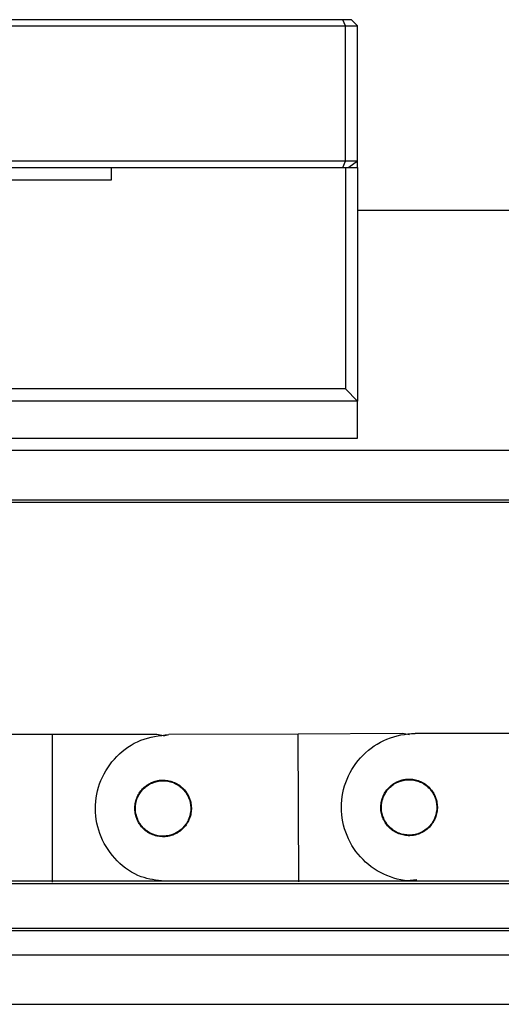
# Model space of a CAD drawing. Units: millimetres. Extents: x -2 to 2137, y 0 to 1512.
# Drawn here: x 1358 to 1397, y 890 to 970 of the extents above; entities that cross this region are included whole.
import ezdxf

# ---------------------------------------------------------------- set-up
doc = ezdxf.new("R2010")
doc.units = ezdxf.units.MM
doc.layers.add('1轮廓实线层', color=7, linetype='Continuous')

msp = doc.modelspace()

# ---------------------------------------------------------------- linework, layer by layer
at = {"layer": '1轮廓实线层'}
for p, q in [((1216.481, 969.798), (1384.481, 969.798)), ((1384.274, 970.298), (1342.481, 970.298)), ((1384.481, 969.798), (1384.274, 970.298)), ((1384.981, 970.298), (1384.274, 970.298)), ((1384.481, 958.798), (1384.481, 969.798)), ((1384.481, 969.798), (1385.481, 969.798)), ((1385.481, 969.798), (1384.981, 970.298)), ((1385.481, 958.798), (1385.481, 969.798)), ((1384.481, 958.798), (1216.481, 958.798)), ((1384.274, 958.298), (1384.481, 958.798)), ((1385.481, 958.798), (1384.481, 958.798)), ((1385.481, 958.798), (1384.774, 958.298)), ((1385.481, 958.298), (1385.481, 958.798)), ((1237.481, 958.298), (1365.481, 958.298)), ((1365.481, 957.298), (1365.481, 958.298)), ((1365.481, 958.298), (1384.481, 958.298)), ((1384.481, 958.298), (1384.481, 940.298)), ((1384.481, 958.298), (1385.481, 958.298)), ((1385.481, 958.298), (1385.481, 939.298)), ((1237.481, 957.298), (1365.481, 957.298)), ((1618.662, 954.798), (1385.481, 954.798)), ((1384.481, 940.298), (1296.156, 940.298)), ((1384.481, 940.298), (1385.481, 939.298)), ((1385.481, 939.298), (1215.481, 939.298)), ((1385.481, 936.298), (1385.481, 939.298)), ((1215.481, 936.298), (1385.481, 936.298)), ((1618.662, 935.298), (1123.728, 935.298)), ((1081.627, 931.298), (1628.662, 931.298)), ((1080.942, 931.098), (1628.662, 931.098)), ((1360.661, 912.21), (1350.161, 912.207)), ((1369.161, 912.213), (1360.661, 912.21)), ((1360.665, 900.21), (1360.661, 912.21)), ((1369.684, 912.123), (1369.161, 912.213)), ((1369.684, 912.123), (1370.137, 912.215)), ((1380.637, 912.26), (1370.137, 912.215)), ((1389.137, 912.296), (1380.637, 912.26)), ((1380.688, 900.26), (1380.637, 912.26)), ((1389.687, 912.204), (1389.137, 912.296)), ((1400.663, 912.298), (1390.163, 912.298)), ((1628.662, 900.298), (403.662, 900.298)), ((1628.662, 900.098), (403.662, 900.098)), ((1390.285, 900.414), (1389.188, 900.296)), ((403.662, 896.498), (1628.662, 896.498)), ((403.662, 896.298), (1628.662, 896.298)), ((1618.662, 894.298), (413.662, 894.298)), ((1341.162, 890.298), (1491.162, 890.298))]:
    msp.add_line(p, q, dxfattribs=at)
for points, knots in [([(1369.762, 900.298), (1369.124, 900.374), (1367.702, 900.542), (1365.83, 901.86), (1364.485, 903.831), (1364.007, 906.189), (1364.465, 908.549), (1365.791, 910.538), (1367.783, 911.934), (1369.352, 912.121), (1370.137, 912.215)], [0, 0, 0, 0, 0.1042178, 0.2321867, 0.3601555, 0.4881244, 0.6160933, 0.7440622, 0.8720311, 1, 1, 1, 1]), ([(1390.163, 900.298), (1389.377, 900.298), (1388.592, 900.454), (1387.141, 901.055), (1386.475, 901.5), (1385.365, 902.611), (1384.92, 903.276), (1384.319, 904.728), (1384.163, 905.513), (1384.163, 907.083), (1384.319, 907.869), (1384.92, 909.32), (1385.365, 909.985), (1386.475, 911.096), (1387.141, 911.541), (1388.592, 912.142), (1389.377, 912.298), (1390.163, 912.298)], [0, 0, 0, 0, 0.125, 0.125, 0.25, 0.25, 0.375, 0.375, 0.5, 0.5, 0.625, 0.625, 0.75, 0.75, 0.875, 0.875, 1, 1, 1, 1]), ([(1370.592, 904.109), (1370.545, 904.089), (1370.452, 904.05), (1370.309, 904.004), (1370.164, 903.966), (1370.017, 903.938), (1369.867, 903.92), (1369.617, 903.906), (1369.264, 903.932), (1368.827, 904.055), (1368.421, 904.258), (1368.065, 904.539), (1367.768, 904.882), (1367.546, 905.278), (1367.403, 905.709), (1367.349, 906.159), (1367.382, 906.612), (1367.505, 907.049), (1367.708, 907.455), (1367.958, 907.772), (1368.217, 908.01), (1368.463, 908.185), (1368.643, 908.273), (1368.734, 908.317)], [0, 0, 0, 0, 0.0209968, 0.0418175, 0.0625517, 0.0832903, 0.1041238, 0.1251419, 0.1875851, 0.2501055, 0.3125486, 0.3750691, 0.4375122, 0.5000326, 0.5624757, 0.6249962, 0.6874393, 0.7499597, 0.8124029, 0.8749233, 0.9167195, 0.9581696, 1, 1, 1, 1]), ([(1370.564, 904.151), (1370.294, 904.033), (1370, 903.969), (1369.411, 903.958), (1369.116, 904.011), (1368.568, 904.226), (1368.315, 904.388), (1367.89, 904.796), (1367.719, 905.042), (1367.483, 905.582), (1367.419, 905.875), (1367.408, 906.464), (1367.461, 906.76), (1367.676, 907.308), (1367.838, 907.561), (1368.246, 907.985), (1368.492, 908.157), (1368.762, 908.275)], [0, 0, 0, 0, 0.125, 0.125, 0.25, 0.25, 0.375, 0.375, 0.5, 0.5, 0.625, 0.625, 0.75, 0.75, 0.875, 0.875, 1, 1, 1, 1]), ([(1368.734, 908.317), (1368.781, 908.337), (1368.873, 908.376), (1369.017, 908.422), (1369.162, 908.46), (1369.309, 908.488), (1369.459, 908.506), (1369.709, 908.519), (1370.062, 908.494), (1370.499, 908.371), (1370.905, 908.168), (1371.261, 907.887), (1371.558, 907.544), (1371.78, 907.148), (1371.923, 906.717), (1371.977, 906.267), (1371.944, 905.814), (1371.821, 905.377), (1371.618, 904.971), (1371.368, 904.654), (1371.109, 904.416), (1370.863, 904.241), (1370.683, 904.153), (1370.592, 904.109)], [0, 0, 0, 0, 0.0209968, 0.0418175, 0.0625517, 0.0832903, 0.1041238, 0.1251419, 0.1875851, 0.2501055, 0.3125486, 0.3750691, 0.4375122, 0.5000326, 0.5624757, 0.6249962, 0.6874393, 0.7499597, 0.8124029, 0.8749233, 0.9167195, 0.9581696, 1, 1, 1, 1]), ([(1368.762, 908.275), (1369.032, 908.393), (1369.325, 908.457), (1369.914, 908.468), (1370.21, 908.415), (1370.758, 908.2), (1371.011, 908.038), (1371.435, 907.63), (1371.607, 907.383), (1371.843, 906.844), (1371.907, 906.55), (1371.918, 905.961), (1371.865, 905.666), (1371.65, 905.118), (1371.488, 904.865), (1371.08, 904.44), (1370.833, 904.269), (1370.564, 904.151)], [0, 0, 0, 0, 0.125, 0.125, 0.25, 0.25, 0.375, 0.375, 0.5, 0.5, 0.625, 0.625, 0.75, 0.75, 0.875, 0.875, 1, 1, 1, 1]), ([(1390.583, 904.19), (1390.536, 904.171), (1390.443, 904.132), (1390.3, 904.086), (1390.154, 904.049), (1390.007, 904.022), (1389.857, 904.005), (1389.607, 903.992), (1389.254, 904.019), (1388.818, 904.144), (1388.413, 904.349), (1388.057, 904.631), (1387.762, 904.975), (1387.542, 905.372), (1387.4, 905.804), (1387.349, 906.254), (1387.383, 906.707), (1387.508, 907.143), (1387.713, 907.548), (1387.965, 907.864), (1388.224, 908.101), (1388.471, 908.275), (1388.652, 908.362), (1388.743, 908.406)], [0, 0, 0, 0, 0.020997, 0.041817, 0.062552, 0.08329, 0.104124, 0.125142, 0.187585, 0.250106, 0.312549, 0.375069, 0.437512, 0.500033, 0.562476, 0.624996, 0.687439, 0.74996, 0.812403, 0.874923, 0.91672, 0.95817, 1, 1, 1, 1]), ([(1390.571, 904.24), (1390.302, 904.121), (1390.009, 904.055), (1389.42, 904.042), (1389.125, 904.094), (1388.575, 904.306), (1388.322, 904.467), (1387.896, 904.874), (1387.723, 905.12), (1387.485, 905.659), (1387.42, 905.952), (1387.407, 906.541), (1387.458, 906.836), (1387.671, 907.386), (1387.832, 907.639), (1388.239, 908.065), (1388.485, 908.237), (1388.754, 908.356)], [0, 0, 0, 0, 0.125, 0.125, 0.25, 0.25, 0.375, 0.375, 0.5, 0.5, 0.625, 0.625, 0.75, 0.75, 0.875, 0.875, 1, 1, 1, 1]), ([(1388.743, 908.406), (1388.789, 908.425), (1388.882, 908.464), (1389.026, 908.51), (1389.171, 908.547), (1389.319, 908.574), (1389.468, 908.592), (1389.719, 908.604), (1390.072, 908.577), (1390.508, 908.453), (1390.913, 908.247), (1391.268, 907.965), (1391.564, 907.621), (1391.784, 907.224), (1391.925, 906.793), (1391.977, 906.342), (1391.942, 905.889), (1391.817, 905.453), (1391.612, 905.048), (1391.361, 904.732), (1391.101, 904.495), (1390.854, 904.321), (1390.674, 904.234), (1390.583, 904.19)], [0, 0, 0, 0, 0.020997, 0.041817, 0.062552, 0.08329, 0.104124, 0.125142, 0.187585, 0.250106, 0.312549, 0.375069, 0.437512, 0.500033, 0.562476, 0.624996, 0.687439, 0.74996, 0.812403, 0.874923, 0.91672, 0.95817, 1, 1, 1, 1]), ([(1388.754, 908.356), (1389.023, 908.475), (1389.316, 908.541), (1389.905, 908.554), (1390.201, 908.503), (1390.75, 908.29), (1391.004, 908.129), (1391.43, 907.722), (1391.602, 907.476), (1391.84, 906.937), (1391.905, 906.644), (1391.919, 906.056), (1391.867, 905.76), (1391.654, 905.211), (1391.493, 904.957), (1391.087, 904.531), (1390.841, 904.359), (1390.571, 904.24)], [0, 0, 0, 0, 0.125, 0.125, 0.25, 0.25, 0.375, 0.375, 0.5, 0.5, 0.625, 0.625, 0.75, 0.75, 0.875, 0.875, 1, 1, 1, 1])]:
    msp.add_open_spline(points, degree=3, knots=knots, dxfattribs=at)

doc.saveas('drawing.dxf')
